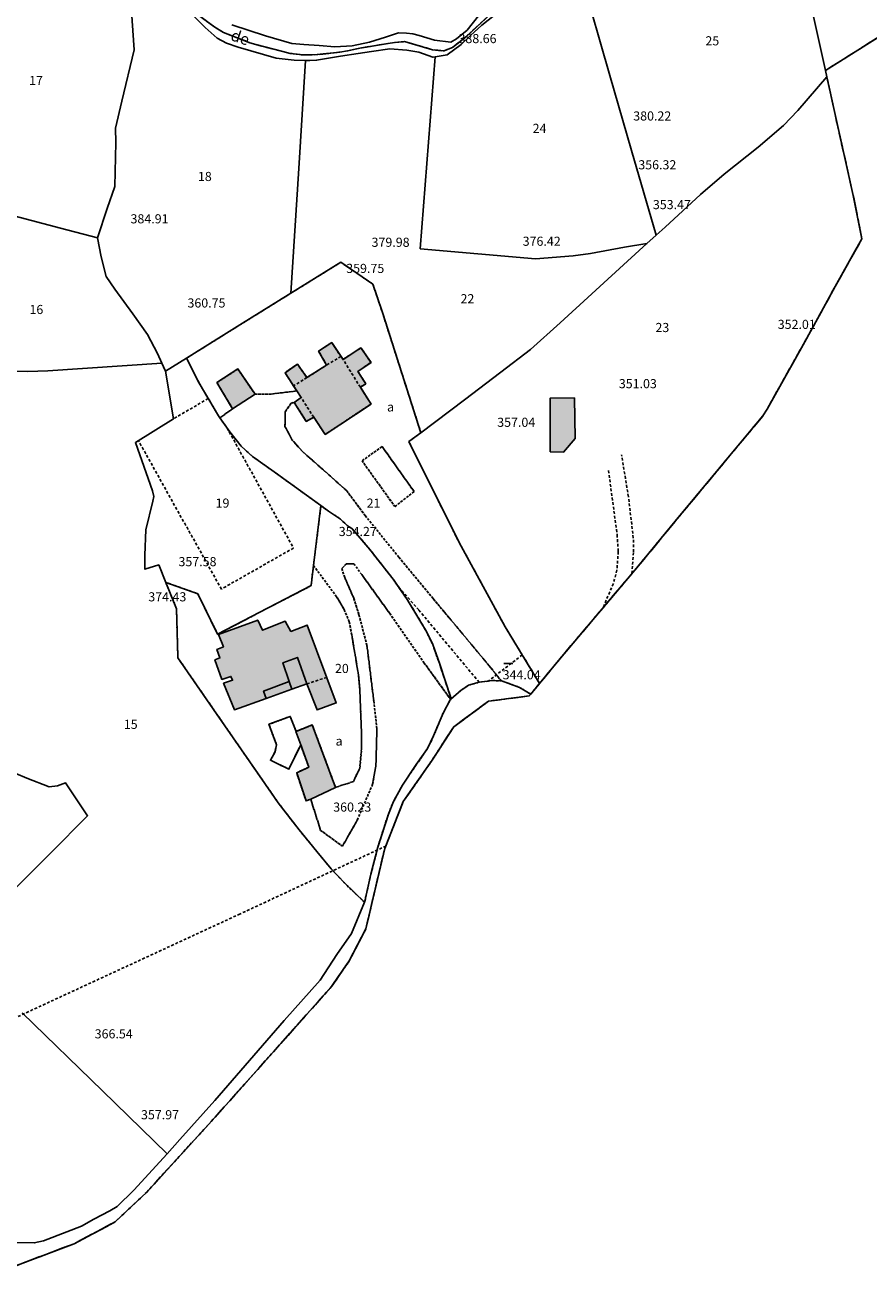
# Model space of a CAD drawing. Units: metres. Extents: x 1042002 to 1044954, y 6302650 to 6305686.
# Drawn here: x 1042862 to 1043047, y 6302893 to 6303168 of the extents above; entities that cross this region are included whole.
import ezdxf
from ezdxf.enums import TextEntityAlignment as Align

# ---------------------------------------------------------------- set-up
doc = ezdxf.new("R2010")
doc.units = ezdxf.units.M
for name, pattern in [('TOPO1', [1, 0.6, -0.4]), ('TOPO2', [2.4, 2, -0.4]), ('TOPO4', [0.8, 0.5, -0.3]), ('TOPO5', [5.4, 3, -1, 0.4, -1])]:
    doc.linetypes.add(name, pattern=pattern)
doc.layers.get('0').update_dxf_attribs({"color": 255, "linetype": 'CONTINUOUS'})
for name, color, linetype in [('ig_cad_bati_dur', 152, 'CONTINUOUS'), ('ig_cad_bati_dur_hach', 24, 'CONTINUOUS'), ('ig_cad_bati_leger', 215, 'CONTINUOUS'), ('ig_cad_bati_leger_hach', 243, 'CONTINUOUS'), ('ig_cad_cote_alti', 37, 'CONTINUOUS'), ('ig_cad_detail_lineaire', 252, 'TOPO1'), ('ig_cad_lieudit', 7, 'ByLayer'), ('ig_cad_limcom', 1, 'TOPO5'), ('ig_cad_mitoyennete', 230, 'CONTINUOUS'), ('ig_cad_nom_voie', 8, 'CONTINUOUS'), ('ig_cad_parcel', 3, 'CONTINUOUS'), ('ig_cad_parcel_num', 3, 'CONTINUOUS'), ('ig_cad_piscine_etang_bassin', 4, 'CONTINUOUS'), ('ig_cad_section', 20, 'TOPO2'), ('ig_cad_sfisc', 2, 'TOPO4'), ('ig_cad_sfisc_texte', 2, 'CONTINUOUS')]:
    doc.layers.add(name, color=color, linetype=linetype)
doc.styles.add('Times New Roman', font='times.ttf')

# ---------------------------------------------------------------- blocks, each defined once
blk = doc.blocks.new('MUR_NON_MIT')
blk.add_line((-1, 0.5), (1, 0.5))

msp = doc.modelspace()

# ---------------------------------------------------------------- hatches: boundary and pattern name
at = {"layer": 'ig_cad_bati_dur_hach'}
for points in [[(1042920.63, 6303085.34), (1042923.3, 6303081.17), (1042924.93, 6303082.09), (1042927.44, 6303078.32), (1042937.51, 6303084.99), (1042935.14, 6303088.67), (1042936.33, 6303089.42), (1042934.61, 6303092.13), (1042937.49, 6303094.12), (1042935.27, 6303097.29), (1042931.34, 6303094.76), (1042928.86, 6303098.45), (1042925.99, 6303096.59), (1042927.75, 6303093.52), (1042923.43, 6303090.78), (1042921.35, 6303093.75), (1042918.64, 6303091.84), (1042921.23, 6303087.84), (1042922.17, 6303086.38)], [(1042912.06, 6303087.15), (1042908.3, 6303092.67), (1042903.71, 6303089.67), (1042907.15, 6303083.95)], [(1042982.08, 6303086.32), (1042976.75, 6303086.28), (1042976.76, 6303074.54), (1042979.66, 6303074.47), (1042982.2, 6303077.41)], [(1042923.4, 6303023.64), (1042925.65, 6303017.94), (1042929.86, 6303019.5), (1042923.52, 6303036.54), (1042919.91, 6303035.16), (1042918.66, 6303037.4), (1042913.68, 6303035.39), (1042912.67, 6303037.62), (1042904.06, 6303034.51), (1042905.14, 6303031.76), (1042903.71, 6303031.19), (1042904.36, 6303029.34), (1042903.28, 6303028.92), (1042904.81, 6303024.63), (1042906.78, 6303025.29), (1042907.16, 6303024.44), (1042905.16, 6303023.8), (1042907.55, 6303018), (1042914.53, 6303020.48), (1042913.94, 6303022.08), (1042919.57, 6303024.15), (1042918.17, 6303028.27), (1042921.36, 6303029.44)], [(1042924.26, 6302998.39), (1042929.69, 6303000.98), (1042924.61, 6303014.65), (1042921.06, 6303013.25), (1042921.02, 6303013.23), (1042922.07, 6303010.33), (1042923.85, 6303005.4), (1042921.19, 6303004.17), (1042923.25, 6302998.02)]]:
    msp.add_hatch(color=256, dxfattribs=at).paths.add_polyline_path(points)
at = {"layer": 'ig_cad_bati_leger_hach'}
for points in [[(1042923.4, 6303023.64), (1042921.36, 6303029.44), (1042918.17, 6303028.27), (1042919.57, 6303024.15), (1042920.13, 6303022.47)], [(1042920.13, 6303022.47), (1042919.57, 6303024.15), (1042913.94, 6303022.08), (1042914.53, 6303020.48)]]:
    msp.add_hatch(color=256, dxfattribs=at).paths.add_polyline_path(points)

# ---------------------------------------------------------------- linework, layer by layer
at = {"layer": 'ig_cad_bati_dur'}
for points in [[(1042920.63, 6303085.34), (1042923.3, 6303081.17), (1042924.93, 6303082.09), (1042927.44, 6303078.32), (1042937.51, 6303084.99), (1042935.14, 6303088.67), (1042936.33, 6303089.42), (1042934.61, 6303092.13), (1042937.49, 6303094.12), (1042935.27, 6303097.29), (1042931.34, 6303094.76), (1042928.86, 6303098.45), (1042925.99, 6303096.59), (1042927.75, 6303093.52), (1042923.43, 6303090.78), (1042921.35, 6303093.75), (1042918.64, 6303091.84), (1042921.23, 6303087.84), (1042922.17, 6303086.38)], [(1042912.06, 6303087.15), (1042908.3, 6303092.67), (1042903.71, 6303089.67), (1042907.15, 6303083.95)], [(1042982.08, 6303086.32), (1042976.75, 6303086.28), (1042976.76, 6303074.54), (1042979.66, 6303074.47), (1042982.2, 6303077.41)], [(1042923.4, 6303023.64), (1042925.65, 6303017.94), (1042929.86, 6303019.5), (1042923.52, 6303036.54), (1042919.91, 6303035.16), (1042918.66, 6303037.4), (1042913.68, 6303035.39), (1042912.67, 6303037.62), (1042904.06, 6303034.51), (1042905.14, 6303031.76), (1042903.71, 6303031.19), (1042904.36, 6303029.34), (1042903.28, 6303028.92), (1042904.81, 6303024.63), (1042906.78, 6303025.29), (1042907.16, 6303024.44), (1042905.16, 6303023.8), (1042907.55, 6303018), (1042914.53, 6303020.48), (1042913.94, 6303022.08), (1042919.57, 6303024.15), (1042918.17, 6303028.27), (1042921.36, 6303029.44)], [(1042924.26, 6302998.39), (1042929.69, 6303000.98), (1042924.61, 6303014.65), (1042921.06, 6303013.25), (1042921.02, 6303013.23), (1042922.07, 6303010.33), (1042923.85, 6303005.4), (1042921.19, 6303004.17), (1042923.25, 6302998.02)]]:
    msp.add_lwpolyline(points, close=True, dxfattribs=at)
at = {"layer": 'ig_cad_bati_leger'}
for points in [[(1042923.4, 6303023.64), (1042921.36, 6303029.44), (1042918.17, 6303028.27), (1042919.57, 6303024.15), (1042920.13, 6303022.47)], [(1042920.13, 6303022.47), (1042919.57, 6303024.15), (1042913.94, 6303022.08), (1042914.53, 6303020.48)]]:
    msp.add_lwpolyline(points, close=True, dxfattribs=at)
at = {"layer": 'ig_cad_detail_lineaire'}
for points in [[(1042930.9, 6303095.43), (1042927.75, 6303093.52)], [(1042935.14, 6303088.67), (1042931.34, 6303094.76)], [(1042923.43, 6303090.78), (1042920.5, 6303088.97)], [(1042924.93, 6303082.09), (1042922.17, 6303086.38)], [(1042901.8, 6303086.21), (1042894.18, 6303081.73)], [(1042905.94, 6303079.73), (1042920.48, 6303053.42), (1042904.69, 6303044.42), (1042886.52, 6303076.96)], [(1042994.66, 6303047.84), (1042995.01, 6303052.61), (1042994.95, 6303055.63), (1042993.88, 6303064.68), (1042992.37, 6303073.84)], [(1042989.51, 6303070.41), (1042991.41, 6303056.34), (1042991.65, 6303052.63), (1042991.36, 6303048.57), (1042990.58, 6303045.65), (1042988.32, 6303040.34)], [(1042852.01, 6302893.25), (1042872.44, 6302900.97), (1042881.43, 6302905.76), (1042888.33, 6302912.27), (1042903.33, 6302928.71), (1042928.83, 6302957.31), (1042932.68, 6302962.93), (1042936.36, 6302969.97), (1042940.49, 6302987.59), (1042944.55, 6302997.88), (1042950.85, 6303006.92), (1042955.62, 6303014.25), (1042963.2, 6303019.85), (1042972.15, 6303021.01), (1042972.48, 6303021.41), (1042974.43, 6303023.76), (1042979.36, 6303029.74), (1042995.32, 6303048.61), (1042998.63, 6303052.62)], [(1042852.01, 6302893.25), (1042872.44, 6302900.97), (1042881.43, 6302905.76), (1042888.33, 6302912.27), (1042903.33, 6302928.71), (1042928.83, 6302957.31), (1042932.68, 6302962.93), (1042936.36, 6302969.97), (1042940.49, 6302987.59), (1042944.55, 6302997.88), (1042950.85, 6303006.92), (1042955.62, 6303014.25), (1042963.2, 6303019.85), (1042972.15, 6303021.01), (1042972.48, 6303021.41), (1042974.43, 6303023.76), (1042979.36, 6303029.74), (1042995.32, 6303048.61), (1042998.63, 6303052.62)], [(1042961.16, 6303024.01), (1042947.93, 6303039.86), (1042943.5, 6303044.9)], [(1042970.61, 6303030.01), (1042963.17, 6303024.25)], [(1042927.79, 6303025.08), (1042923.4, 6303023.64)], [(1042795.11, 6302920.8), (1042810.7, 6302927.91), (1042846.51, 6302944.47), (1042908.49, 6302973.1), (1042940.69, 6302988.1)]]:
    msp.add_lwpolyline(points, dxfattribs=at)
at = {"layer": 'ig_cad_lieudit'}
for points in [[(1043050.46, 6303232.56), (1043046.2, 6303227.68), (1043042.75, 6303223.47), (1043040.56, 6303221.33), (1043038.88, 6303219.69), (1043037.7, 6303218.71), (1043033.41, 6303215.15), (1043031.95, 6303213.96), (1043027.96, 6303210.79), (1043026.94, 6303210.14), (1043024.89, 6303208.89), (1043020.49, 6303206.89), (1043020.15, 6303206.82), (1043021.94, 6303201.27), (1043023.44, 6303196.97), (1043024.1, 6303195), (1043025.69, 6303193.42), (1043025.95, 6303193.2), (1043027.83, 6303188.57), (1043032.5, 6303177.35), (1043033.73, 6303173.17), (1043037.08, 6303158.08), (1043049.24, 6303165.76)], [(1042852.01, 6302893.25), (1042872.44, 6302900.97), (1042881.43, 6302905.76), (1042888.33, 6302912.27), (1042903.33, 6302928.71), (1042928.83, 6302957.31), (1042932.68, 6302962.93), (1042936.36, 6302969.97), (1042940.49, 6302987.59), (1042944.55, 6302997.88), (1042950.85, 6303006.92), (1042955.62, 6303014.25), (1042963.2, 6303019.85), (1042972.15, 6303021.01), (1042972.48, 6303021.41), (1042974.43, 6303023.76), (1042979.36, 6303029.74), (1042995.32, 6303048.61), (1043004.14, 6303059.3), (1043023.34, 6303082.37), (1043024.28, 6303083.87), (1043027.05, 6303088.82), (1043031.79, 6303097.32), (1043034.96, 6303103.02), (1043039.16, 6303110.71), (1043042.36, 6303116.34), (1043045.05, 6303121.22), (1043043.15, 6303130.71), (1043039.15, 6303148.44), (1043037.38, 6303156.68), (1043037.08, 6303158.08), (1043033.73, 6303173.17)], [(1042897.58, 6303171.75), (1042903.22, 6303167.57), (1042905.18, 6303166.41), (1042910.95, 6303164.16), (1042912.24, 6303163.75), (1042918.15, 6303162.22), (1042919.78, 6303161.83), (1042922.6, 6303161.49), (1042925.66, 6303161.55), (1042930.61, 6303162.09), (1042932.36, 6303162.37), (1042935.01, 6303162.97), (1042941.23, 6303164.03), (1042942.6, 6303164.21), (1042944.78, 6303164.41), (1042950.93, 6303162.64), (1042953.44, 6303162.36), (1042955.36, 6303163.11), (1042958.47, 6303165.62), (1042964.72, 6303171.46)], [(1042964.72, 6303171.46), (1042958.47, 6303165.62), (1042955.36, 6303163.11), (1042953.44, 6303162.36), (1042950.93, 6303162.64), (1042944.78, 6303164.41), (1042942.6, 6303164.21), (1042941.23, 6303164.03), (1042935.01, 6303162.97), (1042932.36, 6303162.37), (1042930.61, 6303162.09), (1042925.66, 6303161.55), (1042922.6, 6303161.49), (1042919.78, 6303161.83), (1042918.15, 6303162.22), (1042912.24, 6303163.75), (1042910.95, 6303164.16), (1042905.18, 6303166.41), (1042903.22, 6303167.57), (1042897.58, 6303171.75)]]:
    msp.add_lwpolyline(points, dxfattribs=at)
at = {"layer": 'ig_cad_limcom'}
msp.add_lwpolyline([(1042852.01, 6302893.25), (1042872.44, 6302900.97), (1042881.43, 6302905.76), (1042888.33, 6302912.27), (1042903.33, 6302928.71), (1042928.83, 6302957.31), (1042932.68, 6302962.93), (1042936.36, 6302969.97), (1042940.49, 6302987.59), (1042944.55, 6302997.88), (1042950.85, 6303006.92), (1042955.62, 6303014.25), (1042963.2, 6303019.85), (1042972.15, 6303021.01), (1042972.48, 6303021.41), (1042974.43, 6303023.76), (1042979.36, 6303029.74), (1042995.32, 6303048.61), (1043004.14, 6303059.3), (1043023.34, 6303082.37), (1043024.28, 6303083.87), (1043027.05, 6303088.82), (1043031.79, 6303097.32), (1043034.96, 6303103.02), (1043039.16, 6303110.71), (1043042.36, 6303116.34), (1043045.05, 6303121.22), (1043043.15, 6303130.71), (1043039.15, 6303148.44), (1043037.38, 6303156.68), (1043037.08, 6303158.08), (1043049.24, 6303165.76)], dxfattribs=at)
msp.add_lwpolyline([(1042852.01, 6302893.25), (1042872.44, 6302900.97), (1042881.43, 6302905.76), (1042888.33, 6302912.27), (1042903.33, 6302928.71), (1042928.83, 6302957.31), (1042932.68, 6302962.93), (1042936.36, 6302969.97), (1042940.49, 6302987.59), (1042944.55, 6302997.88), (1042950.85, 6303006.92), (1042955.62, 6303014.25), (1042963.2, 6303019.85), (1042972.15, 6303021.01), (1042972.48, 6303021.41), (1042974.43, 6303023.76), (1042979.36, 6303029.74), (1042995.32, 6303048.61), (1043004.14, 6303059.3), (1043023.34, 6303082.37), (1043024.28, 6303083.87), (1043027.05, 6303088.82), (1043031.79, 6303097.32), (1043034.96, 6303103.02), (1043039.16, 6303110.71), (1043042.36, 6303116.34), (1043045.05, 6303121.22), (1043043.15, 6303130.71), (1043039.15, 6303148.44), (1043037.38, 6303156.68), (1043037.08, 6303158.08), (1043049.24, 6303165.76)], dxfattribs=at)
msp.add_lwpolyline([(1042852.01, 6302893.25), (1042872.44, 6302900.97), (1042881.43, 6302905.76), (1042888.33, 6302912.27), (1042903.33, 6302928.71), (1042928.83, 6302957.31), (1042932.68, 6302962.93), (1042936.36, 6302969.97), (1042940.49, 6302987.59), (1042944.55, 6302997.88), (1042950.85, 6303006.92), (1042955.62, 6303014.25), (1042963.2, 6303019.85), (1042972.15, 6303021.01), (1042972.48, 6303021.41), (1042974.43, 6303023.76), (1042979.36, 6303029.74), (1042995.32, 6303048.61), (1043004.14, 6303059.3), (1043023.34, 6303082.37), (1043024.28, 6303083.87), (1043027.05, 6303088.82), (1043031.79, 6303097.32), (1043034.96, 6303103.02), (1043039.16, 6303110.71), (1043042.36, 6303116.34), (1043045.05, 6303121.22), (1043043.15, 6303130.71), (1043039.15, 6303148.44), (1043037.38, 6303156.68), (1043037.08, 6303158.08), (1043049.24, 6303165.76)], dxfattribs=at)
msp.add_lwpolyline([(1042852.01, 6302893.25), (1042872.44, 6302900.97), (1042881.43, 6302905.76), (1042888.33, 6302912.27), (1042903.33, 6302928.71), (1042928.83, 6302957.31), (1042932.68, 6302962.93), (1042936.36, 6302969.97), (1042940.49, 6302987.59), (1042944.55, 6302997.88), (1042950.85, 6303006.92), (1042955.62, 6303014.25), (1042963.2, 6303019.85), (1042972.15, 6303021.01), (1042972.48, 6303021.41), (1042974.43, 6303023.76), (1042979.36, 6303029.74), (1042995.32, 6303048.61), (1043004.14, 6303059.3), (1043023.34, 6303082.37), (1043024.28, 6303083.87), (1043027.05, 6303088.82), (1043031.79, 6303097.32), (1043034.96, 6303103.02), (1043039.16, 6303110.71), (1043042.36, 6303116.34), (1043045.05, 6303121.22), (1043043.15, 6303130.71), (1043039.15, 6303148.44), (1043037.38, 6303156.68), (1043037.08, 6303158.08), (1043049.24, 6303165.76)], dxfattribs=at)
msp.add_lwpolyline([(1042852.01, 6302893.25), (1042872.44, 6302900.97), (1042881.43, 6302905.76), (1042888.33, 6302912.27), (1042903.33, 6302928.71), (1042928.83, 6302957.31), (1042932.68, 6302962.93), (1042936.36, 6302969.97), (1042940.49, 6302987.59), (1042944.55, 6302997.88), (1042950.85, 6303006.92), (1042955.62, 6303014.25), (1042963.2, 6303019.85), (1042972.15, 6303021.01), (1042972.48, 6303021.41), (1042974.43, 6303023.76), (1042979.36, 6303029.74), (1042995.32, 6303048.61), (1043004.14, 6303059.3), (1043023.34, 6303082.37), (1043024.28, 6303083.87), (1043027.05, 6303088.82), (1043031.79, 6303097.32), (1043034.96, 6303103.02), (1043039.16, 6303110.71), (1043042.36, 6303116.34), (1043045.05, 6303121.22), (1043043.15, 6303130.71), (1043039.15, 6303148.44), (1043037.38, 6303156.68), (1043037.08, 6303158.08), (1043049.24, 6303165.76)], dxfattribs=at)
msp.add_lwpolyline([(1042852.01, 6302893.25), (1042872.44, 6302900.97), (1042881.43, 6302905.76), (1042888.33, 6302912.27), (1042903.33, 6302928.71), (1042928.83, 6302957.31), (1042932.68, 6302962.93), (1042936.36, 6302969.97), (1042940.49, 6302987.59), (1042944.55, 6302997.88), (1042950.85, 6303006.92), (1042955.62, 6303014.25), (1042963.2, 6303019.85), (1042972.15, 6303021.01), (1042972.48, 6303021.41), (1042974.43, 6303023.76), (1042979.36, 6303029.74), (1042995.32, 6303048.61), (1043004.14, 6303059.3), (1043023.34, 6303082.37), (1043024.28, 6303083.87), (1043027.05, 6303088.82), (1043031.79, 6303097.32), (1043034.96, 6303103.02), (1043039.16, 6303110.71), (1043042.36, 6303116.34), (1043045.05, 6303121.22), (1043043.15, 6303130.71), (1043039.15, 6303148.44), (1043037.38, 6303156.68), (1043037.08, 6303158.08), (1043049.24, 6303165.76)], dxfattribs=at)
msp.add_lwpolyline([(1042852.01, 6302893.25), (1042872.44, 6302900.97), (1042881.43, 6302905.76), (1042888.33, 6302912.27), (1042903.33, 6302928.71), (1042928.83, 6302957.31), (1042932.68, 6302962.93), (1042936.36, 6302969.97), (1042940.49, 6302987.59), (1042944.55, 6302997.88), (1042950.85, 6303006.92), (1042955.62, 6303014.25), (1042963.2, 6303019.85), (1042972.15, 6303021.01), (1042972.48, 6303021.41), (1042974.43, 6303023.76), (1042979.36, 6303029.74), (1042995.32, 6303048.61), (1043004.14, 6303059.3), (1043023.34, 6303082.37), (1043024.28, 6303083.87), (1043027.05, 6303088.82), (1043031.79, 6303097.32), (1043034.96, 6303103.02), (1043039.16, 6303110.71), (1043042.36, 6303116.34), (1043045.05, 6303121.22), (1043043.15, 6303130.71), (1043039.15, 6303148.44), (1043037.38, 6303156.68), (1043037.08, 6303158.08), (1043049.24, 6303165.76)], dxfattribs=at)
msp.add_lwpolyline([(1042852.01, 6302893.25), (1042872.44, 6302900.97), (1042881.43, 6302905.76), (1042888.33, 6302912.27), (1042903.33, 6302928.71), (1042928.83, 6302957.31), (1042932.68, 6302962.93), (1042936.36, 6302969.97), (1042940.49, 6302987.59), (1042944.55, 6302997.88), (1042950.85, 6303006.92), (1042955.62, 6303014.25), (1042963.2, 6303019.85), (1042972.15, 6303021.01), (1042972.48, 6303021.41), (1042974.43, 6303023.76), (1042979.36, 6303029.74), (1042995.32, 6303048.61), (1043004.14, 6303059.3), (1043023.34, 6303082.37), (1043024.28, 6303083.87), (1043027.05, 6303088.82), (1043031.79, 6303097.32), (1043034.96, 6303103.02), (1043039.16, 6303110.71), (1043042.36, 6303116.34), (1043045.05, 6303121.22), (1043043.15, 6303130.71), (1043039.15, 6303148.44), (1043037.38, 6303156.68), (1043037.08, 6303158.08), (1043049.24, 6303165.76)], dxfattribs=at)
msp.add_lwpolyline([(1042852.01, 6302893.25), (1042872.44, 6302900.97), (1042881.43, 6302905.76), (1042888.33, 6302912.27), (1042903.33, 6302928.71), (1042928.83, 6302957.31), (1042932.68, 6302962.93), (1042936.36, 6302969.97), (1042940.49, 6302987.59), (1042944.55, 6302997.88), (1042950.85, 6303006.92), (1042955.62, 6303014.25), (1042963.2, 6303019.85), (1042972.15, 6303021.01), (1042972.48, 6303021.41), (1042974.43, 6303023.76), (1042979.36, 6303029.74), (1042995.32, 6303048.61), (1043004.14, 6303059.3), (1043023.34, 6303082.37), (1043024.28, 6303083.87), (1043027.05, 6303088.82), (1043031.79, 6303097.32), (1043034.96, 6303103.02), (1043039.16, 6303110.71), (1043042.36, 6303116.34), (1043045.05, 6303121.22), (1043043.15, 6303130.71), (1043039.15, 6303148.44), (1043037.38, 6303156.68), (1043037.08, 6303158.08), (1043049.24, 6303165.76)], dxfattribs=at)
msp.add_lwpolyline([(1042852.01, 6302893.25), (1042872.44, 6302900.97), (1042881.43, 6302905.76), (1042888.33, 6302912.27), (1042903.33, 6302928.71), (1042928.83, 6302957.31), (1042932.68, 6302962.93), (1042936.36, 6302969.97), (1042940.49, 6302987.59), (1042944.55, 6302997.88), (1042950.85, 6303006.92), (1042955.62, 6303014.25), (1042963.2, 6303019.85), (1042972.15, 6303021.01), (1042972.48, 6303021.41), (1042974.43, 6303023.76), (1042979.36, 6303029.74), (1042995.32, 6303048.61), (1043004.14, 6303059.3), (1043023.34, 6303082.37), (1043024.28, 6303083.87), (1043027.05, 6303088.82), (1043031.79, 6303097.32), (1043034.96, 6303103.02), (1043039.16, 6303110.71), (1043042.36, 6303116.34), (1043045.05, 6303121.22), (1043043.15, 6303130.71), (1043039.15, 6303148.44), (1043037.38, 6303156.68), (1043037.08, 6303158.08), (1043049.24, 6303165.76)], dxfattribs=at)
msp.add_lwpolyline([(1042852.01, 6302893.25), (1042872.44, 6302900.97), (1042881.43, 6302905.76), (1042888.33, 6302912.27), (1042903.33, 6302928.71), (1042928.83, 6302957.31), (1042932.68, 6302962.93), (1042936.36, 6302969.97), (1042940.49, 6302987.59), (1042944.55, 6302997.88), (1042950.85, 6303006.92), (1042955.62, 6303014.25), (1042963.2, 6303019.85), (1042972.15, 6303021.01), (1042972.48, 6303021.41), (1042974.43, 6303023.76), (1042979.36, 6303029.74), (1042995.32, 6303048.61), (1043004.14, 6303059.3), (1043023.34, 6303082.37), (1043024.28, 6303083.87), (1043027.05, 6303088.82), (1043031.79, 6303097.32), (1043034.96, 6303103.02), (1043039.16, 6303110.71), (1043042.36, 6303116.34), (1043045.05, 6303121.22), (1043043.15, 6303130.71), (1043039.15, 6303148.44), (1043037.38, 6303156.68), (1043037.08, 6303158.08), (1043049.24, 6303165.76)], dxfattribs=at)
msp.add_lwpolyline([(1042852.01, 6302893.25), (1042872.44, 6302900.97), (1042881.43, 6302905.76), (1042888.33, 6302912.27), (1042903.33, 6302928.71), (1042928.83, 6302957.31), (1042932.68, 6302962.93), (1042936.36, 6302969.97), (1042940.49, 6302987.59), (1042944.55, 6302997.88), (1042950.85, 6303006.92), (1042955.62, 6303014.25), (1042963.2, 6303019.85), (1042972.15, 6303021.01), (1042972.48, 6303021.41), (1042974.43, 6303023.76), (1042979.36, 6303029.74), (1042995.32, 6303048.61), (1043004.14, 6303059.3), (1043023.34, 6303082.37), (1043024.28, 6303083.87), (1043027.05, 6303088.82), (1043031.79, 6303097.32), (1043034.96, 6303103.02), (1043039.16, 6303110.71), (1043042.36, 6303116.34), (1043045.05, 6303121.22), (1043043.15, 6303130.71), (1043039.15, 6303148.44), (1043037.38, 6303156.68), (1043037.08, 6303158.08), (1043049.24, 6303165.76)], dxfattribs=at)
msp.add_lwpolyline([(1042852.01, 6302893.25), (1042872.44, 6302900.97), (1042881.43, 6302905.76), (1042888.33, 6302912.27), (1042903.33, 6302928.71), (1042928.83, 6302957.31), (1042932.68, 6302962.93), (1042936.36, 6302969.97), (1042940.49, 6302987.59), (1042944.55, 6302997.88), (1042950.85, 6303006.92), (1042955.62, 6303014.25), (1042963.2, 6303019.85), (1042972.15, 6303021.01), (1042972.48, 6303021.41), (1042974.43, 6303023.76), (1042979.36, 6303029.74), (1042995.32, 6303048.61), (1043004.14, 6303059.3), (1043023.34, 6303082.37), (1043024.28, 6303083.87), (1043027.05, 6303088.82), (1043031.79, 6303097.32), (1043034.96, 6303103.02), (1043039.16, 6303110.71), (1043042.36, 6303116.34), (1043045.05, 6303121.22), (1043043.15, 6303130.71), (1043039.15, 6303148.44), (1043037.38, 6303156.68), (1043037.08, 6303158.08), (1043049.24, 6303165.76)], dxfattribs=at)
msp.add_lwpolyline([(1042852.01, 6302893.25), (1042872.44, 6302900.97), (1042881.43, 6302905.76), (1042888.33, 6302912.27), (1042903.33, 6302928.71), (1042928.83, 6302957.31), (1042932.68, 6302962.93), (1042936.36, 6302969.97), (1042940.49, 6302987.59), (1042944.55, 6302997.88), (1042950.85, 6303006.92), (1042955.62, 6303014.25), (1042963.2, 6303019.85), (1042972.15, 6303021.01), (1042972.48, 6303021.41), (1042974.43, 6303023.76), (1042979.36, 6303029.74), (1042995.32, 6303048.61), (1043004.14, 6303059.3), (1043023.34, 6303082.37), (1043024.28, 6303083.87), (1043027.05, 6303088.82), (1043031.79, 6303097.32), (1043034.96, 6303103.02), (1043039.16, 6303110.71), (1043042.36, 6303116.34), (1043045.05, 6303121.22), (1043043.15, 6303130.71), (1043039.15, 6303148.44), (1043037.38, 6303156.68), (1043037.08, 6303158.08), (1043049.24, 6303165.76)], dxfattribs=at)
msp.add_lwpolyline([(1042852.01, 6302893.25), (1042872.44, 6302900.97), (1042881.43, 6302905.76), (1042888.33, 6302912.27), (1042903.33, 6302928.71), (1042928.83, 6302957.31), (1042932.68, 6302962.93), (1042936.36, 6302969.97), (1042940.49, 6302987.59), (1042944.55, 6302997.88), (1042950.85, 6303006.92), (1042955.62, 6303014.25), (1042963.2, 6303019.85), (1042972.15, 6303021.01), (1042972.48, 6303021.41), (1042974.43, 6303023.76), (1042979.36, 6303029.74), (1042995.32, 6303048.61), (1043004.14, 6303059.3), (1043023.34, 6303082.37), (1043024.28, 6303083.87), (1043027.05, 6303088.82), (1043031.79, 6303097.32), (1043034.96, 6303103.02), (1043039.16, 6303110.71), (1043042.36, 6303116.34), (1043045.05, 6303121.22), (1043043.15, 6303130.71), (1043039.15, 6303148.44), (1043037.38, 6303156.68), (1043037.08, 6303158.08), (1043049.24, 6303165.76)], dxfattribs=at)
msp.add_lwpolyline([(1042852.01, 6302893.25), (1042872.44, 6302900.97), (1042881.43, 6302905.76), (1042888.33, 6302912.27), (1042903.33, 6302928.71), (1042928.83, 6302957.31), (1042932.68, 6302962.93), (1042936.36, 6302969.97), (1042940.49, 6302987.59), (1042944.55, 6302997.88), (1042950.85, 6303006.92), (1042955.62, 6303014.25), (1042963.2, 6303019.85), (1042972.15, 6303021.01), (1042972.48, 6303021.41), (1042974.43, 6303023.76), (1042979.36, 6303029.74), (1042995.32, 6303048.61), (1043004.14, 6303059.3), (1043023.34, 6303082.37), (1043024.28, 6303083.87), (1043027.05, 6303088.82), (1043031.79, 6303097.32), (1043034.96, 6303103.02), (1043039.16, 6303110.71), (1043042.36, 6303116.34), (1043045.05, 6303121.22), (1043043.15, 6303130.71), (1043039.15, 6303148.44), (1043037.38, 6303156.68), (1043037.08, 6303158.08), (1043049.24, 6303165.76)], dxfattribs=at)
msp.add_lwpolyline([(1042852.01, 6302893.25), (1042872.44, 6302900.97), (1042881.43, 6302905.76), (1042888.33, 6302912.27), (1042903.33, 6302928.71), (1042928.83, 6302957.31), (1042932.68, 6302962.93), (1042936.36, 6302969.97), (1042940.49, 6302987.59), (1042944.55, 6302997.88), (1042950.85, 6303006.92), (1042955.62, 6303014.25), (1042963.2, 6303019.85), (1042972.15, 6303021.01), (1042972.48, 6303021.41), (1042974.43, 6303023.76), (1042979.36, 6303029.74), (1042995.32, 6303048.61), (1043004.14, 6303059.3), (1043023.34, 6303082.37), (1043024.28, 6303083.87), (1043027.05, 6303088.82), (1043031.79, 6303097.32), (1043034.96, 6303103.02), (1043039.16, 6303110.71), (1043042.36, 6303116.34), (1043045.05, 6303121.22), (1043043.15, 6303130.71), (1043039.15, 6303148.44), (1043037.38, 6303156.68), (1043037.08, 6303158.08), (1043049.24, 6303165.76)], dxfattribs=at)
at = {"layer": 'ig_cad_parcel'}
for points in [[(1043025.69, 6303193.42), (1043025.95, 6303193.2), (1043027.83, 6303188.57), (1043032.5, 6303177.35), (1043033.73, 6303173.17), (1043037.08, 6303158.08), (1043049.24, 6303165.76), (1043072.9, 6303180.6), (1043077.2, 6303183.27), (1043046.86, 6303210.32), (1043044.15, 6303209.86), (1043041.18, 6303208.77), (1043038.51, 6303207.55), (1043035.35, 6303205.84), (1043033.1, 6303204.43), (1043030.34, 6303202.69), (1043028.37, 6303200.52), (1043027.16, 6303198.67), (1043026.32, 6303196.66)], [(1042999.98, 6303122.01), (1042997.94, 6303120.16), (1042993.01, 6303119.33), (1042985.56, 6303117.99), (1042981.78, 6303117.45), (1042973.53, 6303116.8), (1042948.25, 6303119.01), (1042951.51, 6303161.06), (1042951.98, 6303161.16), (1042954.17, 6303161.48), (1042957.23, 6303163.81), (1042959.26, 6303165.78), (1042961.76, 6303167.99), (1042965.54, 6303171.01), (1042969.14, 6303173.71), (1042970.6, 6303174.75), (1042972.9, 6303175.68), (1042976.51, 6303177.02), (1042979.15, 6303177.95), (1042983.6, 6303178.67), (1042989.84, 6303157.01), (1042994.56, 6303140.58)], [(1042997.94, 6303120.16), (1042993.01, 6303119.33), (1042985.56, 6303117.99), (1042981.78, 6303117.45), (1042973.53, 6303116.8), (1042948.25, 6303119.01), (1042951.51, 6303161.06), (1042951.05, 6303160.97), (1042947.99, 6303162.08), (1042945.32, 6303162.57), (1042941.61, 6303162.83), (1042937.55, 6303162.23), (1042934.63, 6303161.77), (1042930.77, 6303161.19), (1042925.54, 6303160.31), (1042924.06, 6303160.25), (1042923.12, 6303160.27), (1042921.67, 6303136.61), (1042919.93, 6303109.27), (1042930.87, 6303116.05), (1042937.9, 6303111.24), (1042940.06, 6303104.81), (1042948.4, 6303078.7), (1042957.99, 6303085.89), (1042965.96, 6303091.96), (1042972.44, 6303096.94), (1042978.93, 6303102.81), (1042993.7, 6303116.29)], [(1043037.38, 6303156.68), (1043031.02, 6303149.32), (1043027.84, 6303146.01), (1043022.32, 6303141.29), (1043014.84, 6303135.34), (1043009.64, 6303130.9), (1043001.91, 6303123.78), (1042999.98, 6303122.01), (1042997.94, 6303120.16), (1042993.7, 6303116.29), (1042978.93, 6303102.81), (1042972.44, 6303096.94), (1042965.96, 6303091.96), (1042957.99, 6303085.89), (1042948.4, 6303078.7), (1042945.77, 6303076.74), (1042956.81, 6303054.61), (1042966.87, 6303036.16), (1042974.43, 6303023.76), (1042979.36, 6303029.74), (1042995.32, 6303048.61), (1043004.14, 6303059.3), (1043023.34, 6303082.37), (1043024.28, 6303083.87), (1043027.05, 6303088.82), (1043031.79, 6303097.32), (1043034.96, 6303103.02), (1043039.16, 6303110.71), (1043042.36, 6303116.34), (1043045.05, 6303121.22), (1043043.15, 6303130.71), (1043039.15, 6303148.44)], [(1042843, 6303130.48), (1042842.92, 6303128.77), (1042842.72, 6303118.16), (1042842.46, 6303105.98), (1042842.41, 6303103.64), (1042842.16, 6303091.23), (1042852.29, 6303091.94), (1042856.73, 6303092.24), (1042862.28, 6303092.11), (1042866.69, 6303092.25), (1042891.63, 6303093.97), (1042890.66, 6303096.05), (1042888.5, 6303100.21), (1042885.3, 6303104.75), (1042881.36, 6303110.15), (1042879.41, 6303112.9), (1042878.37, 6303117.23), (1042877.57, 6303121.44), (1042869.43, 6303123.53), (1042850.31, 6303128.57), (1042843.19, 6303130.45)], [(1042955.07, 6303020.35), (1042957.14, 6303022.22), (1042958.83, 6303023.34), (1042961.16, 6303024.01), (1042964.13, 6303024.37), (1042966, 6303024.33), (1042966.09, 6303024.33), (1042970.03, 6303022.88), (1042972.48, 6303021.41), (1042974.43, 6303023.76), (1042966.87, 6303036.16), (1042956.81, 6303054.61), (1042945.77, 6303076.74), (1042948.4, 6303078.7), (1042940.06, 6303104.81), (1042937.9, 6303111.24), (1042930.87, 6303116.05), (1042919.93, 6303109.27), (1042908.74, 6303102.32), (1042897.04, 6303095.02), (1042899.84, 6303089.53), (1042904.06, 6303082.4), (1042904.36, 6303081.97), (1042906.54, 6303078.86), (1042909.02, 6303075.75), (1042911.52, 6303073.49), (1042916.24, 6303070.13), (1042926.51, 6303062.72), (1042928.19, 6303061.51), (1042930.8, 6303059.74), (1042932.27, 6303058.37), (1042933.37, 6303057.66), (1042937.2, 6303053.12), (1042942.31, 6303046.63), (1042945.43, 6303042.11), (1042948.42, 6303037.2), (1042949.61, 6303035.12), (1042950.99, 6303032.32), (1042952.45, 6303028.17)], [(1042926.51, 6303062.72), (1042924.87, 6303049.58), (1042924.33, 6303045.18), (1042903.87, 6303034.54), (1042899.52, 6303043.41), (1042892.51, 6303045.9), (1042890.96, 6303049.74), (1042887.94, 6303048.76), (1042887.91, 6303051.87), (1042888.17, 6303057.38), (1042889.69, 6303063.67), (1042889.87, 6303064.75), (1042889.63, 6303065.94), (1042885.85, 6303076.55), (1042894.18, 6303081.73), (1042892.43, 6303092.15), (1042897.04, 6303095.02), (1042899.84, 6303089.53), (1042904.06, 6303082.4), (1042904.36, 6303081.97), (1042906.54, 6303078.86), (1042909.02, 6303075.75), (1042911.52, 6303073.49), (1042916.24, 6303070.13)], [(1042955.07, 6303020.35), (1042954.94, 6303020.23), (1042954.85, 6303020.15), (1042953.27, 6303017.24), (1042951.2, 6303012.28), (1042949.87, 6303009.47), (1042947.39, 6303005.95), (1042944.39, 6303001.48), (1042942.42, 6302997.91), (1042941.28, 6302995.11), (1042938.98, 6302987.87), (1042937.44, 6302981.95), (1042936.13, 6302976.04), (1042936.03, 6302975.79), (1042931.64, 6302980.02), (1042928.74, 6302983.12), (1042925.57, 6302986.95), (1042921.72, 6302991.66), (1042917.12, 6302997.62), (1042912.1, 6303004.86), (1042903.65, 6303017.1), (1042895.16, 6303029.36), (1042894.98, 6303035.23), (1042894.86, 6303040.12), (1042892.51, 6303045.9), (1042899.52, 6303043.41), (1042903.87, 6303034.54), (1042924.33, 6303045.18), (1042924.87, 6303049.58), (1042926.51, 6303062.72), (1042928.19, 6303061.51), (1042930.8, 6303059.74), (1042932.27, 6303058.37), (1042933.37, 6303057.66), (1042937.2, 6303053.12), (1042942.31, 6303046.63), (1042945.43, 6303042.11), (1042948.42, 6303037.2), (1042949.61, 6303035.12), (1042950.99, 6303032.32), (1042952.45, 6303028.17)]]:
    msp.add_lwpolyline(points, close=True, dxfattribs=at)
for points in [[(1042983.6, 6303178.67), (1042989.84, 6303157.01), (1042994.56, 6303140.58), (1042999.98, 6303122.01), (1043001.91, 6303123.78), (1043009.64, 6303130.9), (1043014.84, 6303135.34), (1043022.32, 6303141.29), (1043027.84, 6303146.01), (1043031.02, 6303149.32), (1043037.38, 6303156.68), (1043037.08, 6303158.08), (1043033.73, 6303173.17)], [(1042847.22, 6303169.05), (1042845.32, 6303160.64), (1042843.89, 6303153.39), (1042843.35, 6303149.34), (1042843.3, 6303147.28), (1042843.64, 6303141.66), (1042843.96, 6303138.89), (1042843.79, 6303136.89), (1042843.15, 6303134.6), (1042843.05, 6303131.35), (1042843, 6303130.48), (1042843.19, 6303130.45), (1042850.31, 6303128.57), (1042869.43, 6303123.53), (1042877.57, 6303121.44), (1042879.67, 6303127.81), (1042881.33, 6303132.69), (1042881.55, 6303142.32), (1042881.51, 6303145.45), (1042882.88, 6303151.37), (1042885.56, 6303162.6), (1042884.96, 6303171.06)], [(1042884.96, 6303171.06), (1042885.56, 6303162.6), (1042882.88, 6303151.37), (1042881.51, 6303145.45), (1042881.55, 6303142.32), (1042881.33, 6303132.69), (1042879.67, 6303127.81), (1042877.57, 6303121.44), (1042878.37, 6303117.23), (1042879.41, 6303112.9), (1042881.36, 6303110.15), (1042885.3, 6303104.75), (1042888.5, 6303100.21), (1042890.66, 6303096.05), (1042891.63, 6303093.97), (1042892.4, 6303092.34), (1042892.43, 6303092.15), (1042897.04, 6303095.02), (1042908.74, 6303102.32), (1042919.93, 6303109.27), (1042921.67, 6303136.61), (1042923.12, 6303160.27), (1042920.61, 6303160.34), (1042916.71, 6303160.8), (1042908.38, 6303163.17), (1042905.8, 6303164.08), (1042903.75, 6303165.19), (1042901.12, 6303167.51), (1042898.67, 6303169.96)], [(1042906.99, 6303168.09), (1042914.38, 6303165.66), (1042920.15, 6303164.03), (1042922.78, 6303163.77), (1042926.12, 6303163.57), (1042929.53, 6303163.29), (1042933.37, 6303163.49), (1042937.14, 6303164.28), (1042940.67, 6303165.41), (1042943.51, 6303166.35), (1042945.25, 6303166.24), (1042946.66, 6303166.09), (1042948.03, 6303165.74), (1042951.39, 6303164.69), (1042954.94, 6303164.28), (1042956.2, 6303165), (1042958.52, 6303166.92), (1042961.06, 6303170.08)], [(1042861.02, 6302951.54), (1042878.65, 6302934.49), (1042892.81, 6302920.7), (1042895.61, 6302923.77), (1042903.22, 6302932.35), (1042909.93, 6302940.01), (1042918.44, 6302949.85), (1042926.34, 6302958.72), (1042930.02, 6302964.32), (1042933.19, 6302968.92), (1042936.03, 6302975.79), (1042931.64, 6302980.02), (1042928.74, 6302983.12), (1042925.57, 6302986.95), (1042921.72, 6302991.66), (1042917.12, 6302997.62), (1042912.1, 6303004.86), (1042903.65, 6303017.1), (1042895.16, 6303029.36), (1042894.98, 6303035.23), (1042894.86, 6303040.12), (1042892.51, 6303045.9), (1042890.96, 6303049.74), (1042887.94, 6303048.76), (1042887.91, 6303051.87), (1042888.17, 6303057.38), (1042889.69, 6303063.67), (1042889.87, 6303064.75), (1042889.63, 6303065.94), (1042885.85, 6303076.55), (1042894.18, 6303081.73), (1042892.43, 6303092.15), (1042892.4, 6303092.34), (1042891.63, 6303093.97), (1042866.69, 6303092.25), (1042862.28, 6303092.11), (1042856.73, 6303092.24)], [(1042859.64, 6303004.05), (1042862.07, 6303002.97), (1042866.96, 6303001.12), (1042868.79, 6303001.29), (1042870.54, 6303001.96), (1042875.36, 6302994.75), (1042867.22, 6302986.54), (1042850.62, 6302970.05)], [(1042850.62, 6302970.05), (1042867.22, 6302986.54), (1042875.36, 6302994.75), (1042870.54, 6303001.96), (1042868.79, 6303001.29), (1042866.96, 6303001.12), (1042862.07, 6303002.97), (1042859.64, 6303004.05)], [(1042853.37, 6302901.26), (1042863.67, 6302901.15), (1042865.69, 6302901.63), (1042870.83, 6302903.57), (1042874.02, 6302904.81), (1042876.74, 6302906.31), (1042880.28, 6302908.16), (1042881.88, 6302909.1), (1042885.48, 6302912.71), (1042892.81, 6302920.7), (1042878.65, 6302934.49), (1042861.02, 6302951.54)]]:
    msp.add_lwpolyline(points, dxfattribs=at)
at = {"layer": 'ig_cad_piscine_etang_bassin'}
msp.add_lwpolyline([(1042922.07, 6303010.33), (1042921.02, 6303013.23), (1042921.06, 6303013.25), (1042919.78, 6303016.53), (1042915.11, 6303014.79), (1042916.76, 6303010.33), (1042916.44, 6303008.76), (1042915.45, 6303006.9), (1042919.5, 6303004.96)], close=True, dxfattribs=at)
at = {"layer": 'ig_cad_section'}
for points in [[(1042897.58, 6303171.75), (1042903.22, 6303167.57), (1042905.18, 6303166.41), (1042910.95, 6303164.16), (1042912.24, 6303163.75), (1042918.15, 6303162.22), (1042919.78, 6303161.83), (1042922.6, 6303161.49), (1042925.66, 6303161.55), (1042930.61, 6303162.09), (1042932.36, 6303162.37), (1042935.01, 6303162.97), (1042941.23, 6303164.03), (1042942.6, 6303164.21), (1042944.78, 6303164.41), (1042950.93, 6303162.64), (1042953.44, 6303162.36), (1042955.36, 6303163.11), (1042958.47, 6303165.62), (1042964.72, 6303171.46)], [(1042897.58, 6303171.75), (1042903.22, 6303167.57), (1042905.18, 6303166.41), (1042910.95, 6303164.16), (1042912.24, 6303163.75), (1042918.15, 6303162.22), (1042919.78, 6303161.83), (1042922.6, 6303161.49), (1042925.66, 6303161.55), (1042930.61, 6303162.09), (1042932.36, 6303162.37), (1042935.01, 6303162.97), (1042941.23, 6303164.03), (1042942.6, 6303164.21), (1042944.78, 6303164.41), (1042950.93, 6303162.64), (1042953.44, 6303162.36), (1042955.36, 6303163.11), (1042958.47, 6303165.62), (1042964.72, 6303171.46)], [(1042897.58, 6303171.75), (1042903.22, 6303167.57), (1042905.18, 6303166.41), (1042910.95, 6303164.16), (1042912.24, 6303163.75), (1042918.15, 6303162.22), (1042919.78, 6303161.83), (1042922.6, 6303161.49), (1042925.66, 6303161.55), (1042930.61, 6303162.09), (1042932.36, 6303162.37), (1042935.01, 6303162.97), (1042941.23, 6303164.03), (1042942.6, 6303164.21), (1042944.78, 6303164.41), (1042950.93, 6303162.64), (1042953.44, 6303162.36), (1042955.36, 6303163.11), (1042958.47, 6303165.62), (1042964.72, 6303171.46)], [(1042897.58, 6303171.75), (1042903.22, 6303167.57), (1042905.18, 6303166.41), (1042910.95, 6303164.16), (1042912.24, 6303163.75), (1042918.15, 6303162.22), (1042919.78, 6303161.83), (1042922.6, 6303161.49), (1042925.66, 6303161.55), (1042930.61, 6303162.09), (1042932.36, 6303162.37), (1042935.01, 6303162.97), (1042941.23, 6303164.03), (1042942.6, 6303164.21), (1042944.78, 6303164.41), (1042950.93, 6303162.64), (1042953.44, 6303162.36), (1042955.36, 6303163.11), (1042958.47, 6303165.62), (1042964.72, 6303171.46)], [(1042964.72, 6303171.46), (1042958.47, 6303165.62), (1042955.36, 6303163.11), (1042953.44, 6303162.36), (1042950.93, 6303162.64), (1042944.78, 6303164.41), (1042942.6, 6303164.21), (1042941.23, 6303164.03), (1042935.01, 6303162.97), (1042932.36, 6303162.37), (1042930.61, 6303162.09), (1042925.66, 6303161.55), (1042922.6, 6303161.49), (1042919.78, 6303161.83), (1042918.15, 6303162.22), (1042912.24, 6303163.75), (1042910.95, 6303164.16), (1042905.18, 6303166.41), (1042903.22, 6303167.57), (1042897.58, 6303171.75)], [(1042852.01, 6302893.25), (1042872.44, 6302900.97), (1042881.43, 6302905.76), (1042888.33, 6302912.27), (1042903.33, 6302928.71), (1042928.83, 6302957.31), (1042932.68, 6302962.93), (1042936.36, 6302969.97), (1042940.49, 6302987.59), (1042944.55, 6302997.88), (1042950.85, 6303006.92), (1042955.62, 6303014.25), (1042963.2, 6303019.85), (1042972.15, 6303021.01), (1042972.48, 6303021.41), (1042974.43, 6303023.76), (1042979.36, 6303029.74), (1042995.32, 6303048.61), (1043004.14, 6303059.3), (1043023.34, 6303082.37), (1043024.28, 6303083.87), (1043027.05, 6303088.82), (1043031.79, 6303097.32), (1043034.96, 6303103.02), (1043039.16, 6303110.71), (1043042.36, 6303116.34), (1043045.05, 6303121.22), (1043043.15, 6303130.71), (1043039.15, 6303148.44), (1043037.38, 6303156.68), (1043037.08, 6303158.08), (1043049.24, 6303165.76)]]:
    msp.add_lwpolyline(points, dxfattribs=at)
at = {"layer": 'ig_cad_sfisc'}
for points in [[(1042972.48, 6303021.41), (1042974.43, 6303023.76), (1042966.87, 6303036.16), (1042956.81, 6303054.61), (1042945.77, 6303076.74), (1042948.4, 6303078.7), (1042940.06, 6303104.81), (1042937.9, 6303111.24), (1042930.87, 6303116.05), (1042919.93, 6303109.27), (1042908.74, 6303102.32), (1042897.04, 6303095.02), (1042899.84, 6303089.53), (1042904.06, 6303082.4), (1042904.36, 6303081.97), (1042907.15, 6303083.95), (1042903.71, 6303089.67), (1042908.3, 6303092.67), (1042912.06, 6303087.15), (1042915.59, 6303087.18), (1042921.23, 6303087.84), (1042918.64, 6303091.84), (1042921.35, 6303093.75), (1042923.43, 6303090.78), (1042927.75, 6303093.52), (1042925.99, 6303096.59), (1042928.86, 6303098.45), (1042931.34, 6303094.76), (1042935.27, 6303097.29), (1042937.49, 6303094.12), (1042934.61, 6303092.13), (1042936.33, 6303089.42), (1042935.14, 6303088.67), (1042937.51, 6303084.99), (1042927.44, 6303078.32), (1042924.93, 6303082.09), (1042923.3, 6303081.17), (1042920.63, 6303085.34), (1042919.96, 6303085.15), (1042918.69, 6303083.27), (1042918.62, 6303080.06), (1042920.23, 6303077.08), (1042922.46, 6303074.57), (1042928.59, 6303069.17), (1042932.17, 6303065.94), (1042936.2, 6303060.54), (1042943.56, 6303051.42), (1042951.1, 6303042.34), (1042963.35, 6303027.64), (1042966, 6303024.33), (1042966.09, 6303024.33), (1042970.03, 6303022.88)], [(1042907.15, 6303083.95), (1042904.36, 6303081.97), (1042906.54, 6303078.86), (1042909.02, 6303075.75), (1042911.52, 6303073.49), (1042916.24, 6303070.13), (1042926.51, 6303062.72), (1042928.19, 6303061.51), (1042930.8, 6303059.74), (1042932.27, 6303058.37), (1042933.37, 6303057.66), (1042937.2, 6303053.12), (1042942.31, 6303046.63), (1042945.43, 6303042.11), (1042948.42, 6303037.2), (1042949.61, 6303035.12), (1042950.99, 6303032.32), (1042952.45, 6303028.17), (1042955.07, 6303020.35), (1042957.14, 6303022.22), (1042958.83, 6303023.34), (1042961.16, 6303024.01), (1042964.13, 6303024.37), (1042966, 6303024.33), (1042963.35, 6303027.64), (1042951.1, 6303042.34), (1042943.56, 6303051.42), (1042936.2, 6303060.54), (1042932.17, 6303065.94), (1042928.59, 6303069.17), (1042922.46, 6303074.57), (1042920.23, 6303077.08), (1042918.62, 6303080.06), (1042918.69, 6303083.27), (1042919.96, 6303085.15), (1042920.63, 6303085.34), (1042923.3, 6303081.17), (1042924.93, 6303082.09), (1042927.44, 6303078.32), (1042937.51, 6303084.99), (1042935.14, 6303088.67), (1042936.33, 6303089.42), (1042934.61, 6303092.13), (1042937.49, 6303094.12), (1042935.27, 6303097.29), (1042931.34, 6303094.76), (1042928.86, 6303098.45), (1042925.99, 6303096.59), (1042927.75, 6303093.52), (1042923.43, 6303090.78), (1042921.35, 6303093.75), (1042918.64, 6303091.84), (1042921.23, 6303087.84), (1042915.59, 6303087.18), (1042912.06, 6303087.15), (1042908.3, 6303092.67), (1042903.71, 6303089.67)], [(1042939.92, 6303075.65), (1042935.51, 6303072.55), (1042942.71, 6303062.5), (1042946.92, 6303065.81)], [(1042939.92, 6303075.65), (1042946.92, 6303065.81), (1042942.71, 6303062.5), (1042935.51, 6303072.55)], [(1042922.07, 6303010.33), (1042923.85, 6303005.4), (1042921.19, 6303004.17), (1042923.25, 6302998.02), (1042924.26, 6302998.39), (1042926.44, 6302991.55), (1042931.21, 6302988.08), (1042934.47, 6302993.82), (1042937.83, 6303001.66), (1042938.55, 6303005.66), (1042938.77, 6303013.82), (1042938.08, 6303019.94), (1042936.59, 6303032.07), (1042934.84, 6303038.8), (1042933.68, 6303042.47), (1042931.71, 6303046.99), (1042931.07, 6303048.93), (1042932.13, 6303049.99), (1042933.73, 6303049.97), (1042935.43, 6303047.62), (1042941.58, 6303039.1), (1042949.14, 6303028.23), (1042954.94, 6303020.23), (1042955.07, 6303020.35), (1042952.45, 6303028.17), (1042950.99, 6303032.32), (1042949.61, 6303035.12), (1042948.42, 6303037.2), (1042945.43, 6303042.11), (1042942.31, 6303046.63), (1042937.2, 6303053.12), (1042933.37, 6303057.66), (1042932.27, 6303058.37), (1042930.8, 6303059.74), (1042928.19, 6303061.51), (1042926.51, 6303062.72), (1042924.87, 6303049.58), (1042929.95, 6303042.75), (1042931.58, 6303039.98), (1042932.71, 6303037.23), (1042933.25, 6303034.43), (1042934.74, 6303025.58), (1042935.02, 6303022.41), (1042935.37, 6303013.56), (1042935.4, 6303009.37), (1042935.02, 6303005.21), (1042933.61, 6303002.24), (1042929.86, 6303001.05), (1042929.69, 6303000.98), (1042924.61, 6303014.65), (1042921.06, 6303013.25), (1042919.78, 6303016.53), (1042915.11, 6303014.79), (1042916.76, 6303010.33), (1042916.44, 6303008.76), (1042915.45, 6303006.9), (1042919.5, 6303004.96)], [(1042936.03, 6302975.79), (1042936.13, 6302976.04), (1042937.44, 6302981.95), (1042938.98, 6302987.87), (1042941.28, 6302995.11), (1042942.42, 6302997.91), (1042944.39, 6303001.48), (1042947.39, 6303005.95), (1042949.87, 6303009.47), (1042951.2, 6303012.28), (1042953.27, 6303017.24), (1042954.85, 6303020.15), (1042954.94, 6303020.23), (1042949.14, 6303028.23), (1042941.58, 6303039.1), (1042935.43, 6303047.62), (1042933.73, 6303049.97), (1042932.13, 6303049.99), (1042931.07, 6303048.93), (1042931.71, 6303046.99), (1042933.68, 6303042.47), (1042934.84, 6303038.8), (1042936.59, 6303032.07), (1042938.08, 6303019.94), (1042938.77, 6303013.82), (1042938.55, 6303005.66), (1042937.83, 6303001.66), (1042934.47, 6302993.82), (1042931.21, 6302988.08), (1042926.44, 6302991.55), (1042924.26, 6302998.39), (1042923.25, 6302998.02), (1042921.19, 6303004.17), (1042923.85, 6303005.4), (1042922.07, 6303010.33), (1042919.5, 6303004.96), (1042915.45, 6303006.9), (1042916.44, 6303008.76), (1042916.76, 6303010.33), (1042915.11, 6303014.79), (1042919.78, 6303016.53), (1042921.06, 6303013.25), (1042924.61, 6303014.65), (1042929.69, 6303000.98), (1042929.86, 6303001.05), (1042933.61, 6303002.24), (1042935.02, 6303005.21), (1042935.4, 6303009.37), (1042935.37, 6303013.56), (1042935.02, 6303022.41), (1042934.74, 6303025.58), (1042933.25, 6303034.43), (1042932.71, 6303037.23), (1042931.58, 6303039.98), (1042929.95, 6303042.75), (1042924.87, 6303049.58), (1042924.33, 6303045.18), (1042903.87, 6303034.54), (1042899.52, 6303043.41), (1042892.51, 6303045.9), (1042894.86, 6303040.12), (1042894.98, 6303035.23), (1042895.16, 6303029.36), (1042903.65, 6303017.1), (1042912.1, 6303004.86), (1042917.12, 6302997.62), (1042921.72, 6302991.66), (1042925.57, 6302986.95), (1042928.74, 6302983.12), (1042931.64, 6302980.02)]]:
    msp.add_lwpolyline(points, close=True, dxfattribs=at)

# ---------------------------------------------------------------- block references
at = {"layer": 'ig_cad_mitoyennete'}
msp.add_blockref('MUR_NON_MIT', (1042967.55, 6303027.64), dxfattribs=at)

# ---------------------------------------------------------------- texts
at = {"layer": 'ig_cad_cote_alti', "style": 'Times New Roman'}
for s, p in [('388.66', (1042956.65, 6303163.45)), ('380.22', (1042994.94, 6303146.49)), ('356.32', (1042996.05, 6303135.79)), ('353.47', (1042999.24, 6303127.07)), ('384.91', (1042884.78, 6303123.95)), ('379.98', (1042937.6, 6303118.81)), ('376.42', (1042970.71, 6303119.04)), ('359.75', (1042932.05, 6303113.08)), ('360.75', (1042897.26, 6303105.51)), ('352.01', (1043026.6, 6303100.82)), ('351.03', (1042991.78, 6303087.83)), ('357.04', (1042965.13, 6303079.36)), ('354.27', (1042930.41, 6303055.43)), ('357.58', (1042895.29, 6303048.82)), ('374.43', (1042888.68, 6303041.11)), ('344.04', (1042966.32, 6303024.03)), ('360.23', (1042929.2, 6302995.03)), ('366.54', (1042876.93, 6302945.34)), ('357.97', (1042887.08, 6302927.61))]:
    msp.add_text(s, height=2, dxfattribs=at).set_placement(p, align=Align.BOTTOM_LEFT)
at = {"layer": 'ig_cad_nom_voie', "style": 'Times New Roman'}
msp.add_text('de', height=2.5, rotation=341.6, dxfattribs=at).set_placement((1042906.28, 6303164.04), align=Align.BOTTOM_LEFT)
msp.add_text('de', height=2.5, rotation=341.6, dxfattribs=at).set_placement((1042906.28, 6303164.04), align=Align.BOTTOM_LEFT)
at = {"layer": 'ig_cad_parcel_num', "style": 'Times New Roman'}
for s, p in [('25', (1043010.75, 6303162.96)), ('17', (1042862.55, 6303154.26)), ('24', (1042972.9, 6303143.77)), ('18', (1042899.55, 6303133.23)), ('22', (1042957.09, 6303106.44)), ('16', (1042862.64, 6303104.08)), ('23', (1042999.8, 6303100.13)), ('19', (1042903.42, 6303061.65)), ('21', (1042936.52, 6303061.65)), ('20', (1042929.58, 6303025.41)), ('15', (1042883.31, 6303013.16))]:
    msp.add_text(s, height=2, dxfattribs=at).set_placement(p, align=Align.BOTTOM_LEFT)
at = {"layer": 'ig_cad_sfisc_texte', "style": 'Times New Roman'}
for p in [(1042940.99, 6303082.73), (1042929.72, 6303009.5)]:
    msp.add_text('a', height=2, dxfattribs=at).set_placement(p, align=Align.BOTTOM_LEFT)

doc.saveas('drawing.dxf')
